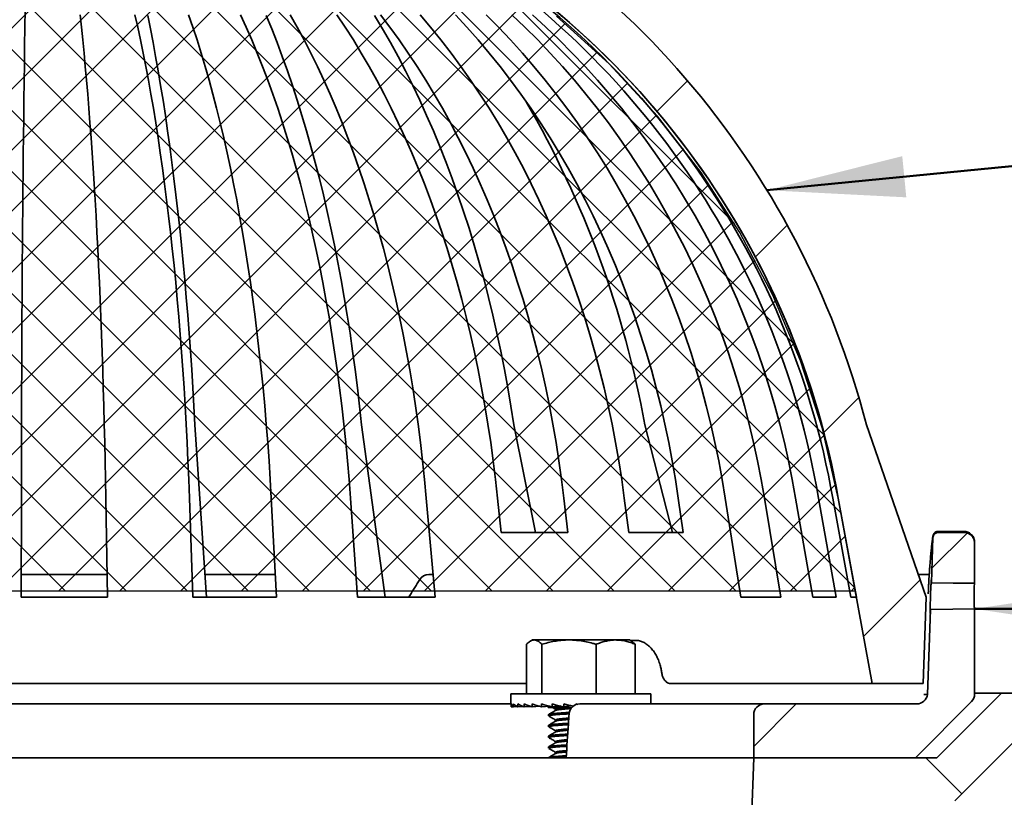
# Model space of a CAD drawing. Units: inches. Extents: x 0.2 to 8.4, y 0.1 to 10.9.
# Drawn here: x 4.4 to 5.1, y 6.3 to 6.8 of the extents above; entities that cross this region are included whole.
import ezdxf

# ---------------------------------------------------------------- set-up
doc = ezdxf.new("R2010")
doc.units = ezdxf.units.IN
doc.header["$MEASUREMENT"] = 0
doc.layers.add('WALL', color=7, linetype='Continuous', lineweight=50)
doc.styles.add('SLDTEXTSTYLE0', font='TXT', dxfattribs={"width": 0.605})
doc.dimstyles.new('SLDDIMSTYLE1', dxfattribs={"dimtxt": 0.101115, "dimasz": 0.1, "dimexe": 0, "dimexo": 0.0625, "dimgap": 0.025279, "dimtad": 0, "dimtih": 1, "dimtoh": 1, "dimlfac": 8, "dimrnd": 1e-09, "dimzin": 12, "dimdsep": 46, "dimlunit": 5, "dimtxsty": 'SLDTEXTSTYLE0', "dimsah": 1, "dimcen": 0.09, "dimadec": 0, "dimazin": 3, "dimtfac": 1, "dimtdec": 3, "dimtofl": 0, "dimtmove": 0, "dimatfit": 3, "dimfxl": 0, "dimfrac": 2, "dimtolj": 1, "dimtzin": 12, "dimarcsym": 0})

# ---------------------------------------------------------------- blocks, each defined once
blk = doc.blocks.new('SW_BROKEN_VIEW_0')
at = {"color": 0, "linetype": 'Continuous'}
for p, q in [((0.71206, 2.99295), (1.26495, 2.44006)), ((0.75474, 2.99446), (1.30914, 2.44006)), ((0.80075, 2.99265), (1.35102, 2.44237)), ((0.67208, 2.98873), (1.22075, 2.44006)), ((0.85104, 2.98655), (1.34109, 2.4965)), ((0.87439, 2.98222), (0.33223, 2.44006)), ((0.6344, 2.98222), (1.17656, 2.44006)), ((0.91008, 2.97371), (0.37642, 2.44006)), ((0.59871, 2.97371), (1.13237, 2.44006)), ((0.90733, 2.97445), (1.32887, 2.55291)), ((0.94398, 2.96342), (0.42062, 2.44006)), ((0.56481, 2.96342), (1.08817, 2.44006)), ((0.97626, 2.95151), (0.46481, 2.44006)), ((0.53253, 2.95151), (1.04398, 2.44006)), ((0.97328, 2.9527), (1.30712, 2.61886)), ((0.50174, 2.9381), (0.99978, 2.44006)), ((1.00705, 2.9381), (0.50901, 2.44006)), ((0.47235, 2.9233), (0.95559, 2.44006)), ((1.03644, 2.9233), (0.5532, 2.44006)), ((0.44429, 2.90717), (0.9114, 2.44006)), ((1.0645, 2.90717), (0.59739, 2.44006)), ((1.06069, 2.90948), (1.2639, 2.70627)), ((0.41748, 2.88978), (0.8672, 2.44006)), ((1.0913, 2.88978), (0.64159, 2.44006)), ((0.39191, 2.87116), (0.82301, 2.44006)), ((1.11688, 2.87116), (0.68578, 2.44006)), ((1.17313, 2.82196), (1.13495, 2.85669)), ((0.36752, 2.85135), (0.77881, 2.44006)), ((1.14127, 2.85135), (0.72998, 2.44006)), ((1.16448, 2.83037), (0.77417, 2.44006)), ((1.20815, 2.78406), (1.17313, 2.82196)), ((1.18653, 2.80823), (0.81836, 2.44006)), ((1.20742, 2.78492), (0.86256, 2.44006)), ((1.23975, 2.74326), (1.20815, 2.78406)), ((1.22713, 2.76044), (0.90675, 2.44006)), ((1.26769, 2.69987), (1.23975, 2.74326)), ((1.24565, 2.73476), (0.95095, 2.44006)), ((1.26294, 2.70786), (0.99514, 2.44006)), ((1.29177, 2.65423), (1.26769, 2.69987)), ((1.27896, 2.67969), (1.03934, 2.44006)), ((1.29366, 2.65019), (1.08353, 2.44006)), ((1.31179, 2.60666), (1.29177, 2.65423)), ((1.30695, 2.61928), (1.12772, 2.44006)), ((1.32762, 2.55754), (1.31179, 2.60666)), ((1.31874, 2.58688), (1.17192, 2.44006)), ((1.33912, 2.50723), (1.32762, 2.55754)), ((1.32889, 2.55284), (1.21611, 2.44006)), ((1.33725, 2.517), (1.26031, 2.44006)), ((1.35145, 2.44006), (1.33912, 2.50723)), ((1.34417, 2.47973), (1.3045, 2.44006)), ((1.35102, 2.44238), (1.34869, 2.44006)), ((0.15734, 2.44006), (1.35145, 2.44006))]:
    blk.add_line(p, q, dxfattribs=at)
blk = doc.blocks.new('_D_2')
at = {"layer": 'WALL'}
for p, q in [((3.60954, 6.40934), (3.60954, 7.33933)), ((5.10954, 6.40934), (5.10954, 7.33933)), ((3.60954, 7.21433), (4.20862, 7.21433)), ((5.10954, 7.21433), (4.51046, 7.21433))]:
    blk.add_line(p, q, dxfattribs=at)
for points in [[(3.60954, 7.21433), (3.70954, 7.19933), (3.70954, 7.22933)], [(5.10954, 7.21433), (5.00954, 7.22933), (5.00954, 7.19933)]]:
    blk.add_solid(points, dxfattribs=at)
at = {"layer": 'WALL', "char_height": 0.104167, "attachment_point": 1, "style": 'SLDTEXTSTYLE0'}
for s, insert in [('%%c', (4.20862, 7.2644)), ('12', (4.35614, 7.2644))]:
    blk.add_mtext(s, dxfattribs=dict(at, insert=insert))
blk = doc.blocks.new('SW_HATCH_0')
at = {"color": 0, "linetype": 'Continuous', "lineweight": 18}
for p, q in [((0.20174, 1.2624), (0.22391, 1.28457)), ((0.27305, 1.15694), (0.29612, 1.18)), ((0.32266, 1.02977), (0.34804, 1.05515)), ((0.40099, 0.93132), (0.42645, 0.95678)), ((0.3515, 0.88183), (0.39247, 0.9228)), ((0.27181, 0.80214), (0.30265, 0.83298)), ((0.42271, 0.76781), (0.39661, 0.79392))]:
    blk.add_line(p, q, dxfattribs=at)

msp = doc.modelspace()

# ---------------------------------------------------------------- linework, layer by layer
at = {"color": 7, "linetype": 'Continuous', "lineweight": 35}
for p, q in [((4.48647865, 6.41628631), (4.47800544, 6.54128638)), ((4.61591404, 6.41628631), (4.5988009, 6.54128638)), ((4.72476777, 6.46316132), (4.70913956, 6.54128638)), ((4.82407679, 6.46316132), (4.80419907, 6.54128638)), ((4.96469473, 6.54128638), (5.00797861, 6.41628631)), ((4.35228595, 6.48813998), (4.35212241, 6.41628631)), ((4.41344187, 6.48813998), (4.41465687, 6.41628631)), ((4.47400725, 6.48813998), (4.47658747, 6.41628631)), ((4.53331851, 6.48813998), (4.53723569, 6.41628631)), ((4.59072583, 6.48813998), (4.59593704, 6.41628631)), ((4.64560024, 6.48813998), (4.6520484, 6.41628631)), ((4.69998755, 6.46316132), (4.69734054, 6.48813998)), ((4.74840327, 6.46316132), (4.74537981, 6.48813998)), ((4.79255856, 6.46316132), (4.78919179, 6.48813998)), ((4.8319696, 6.46316132), (4.82829638, 6.48813998)), ((4.86226523, 6.48813998), (4.8735973, 6.41628631)), ((4.89072612, 6.48813998), (4.90269974, 6.41628631)), ((4.9133672, 6.48813998), (4.92585121, 6.41628631)), ((4.92994048, 6.48813998), (4.94279805, 6.41628631)), ((4.94026434, 6.48813998), (4.95335463, 6.41628631)), ((4.94422569, 6.48813998), (4.95740526, 6.41628631)), ((4.96891608, 6.35378636), (4.94427068, 6.48813998)), ((4.69998755, 6.46316132), (4.74840327, 6.46316132)), ((4.79255856, 6.46316132), (4.8319696, 6.46316132)), ((5.01293163, 6.45962567), (5.01178376, 6.42675599)), ((5.03526592, 6.46402254), (5.01665311, 6.46402254)), ((5.03533822, 6.46326648), (5.01669131, 6.46330798)), ((5.04313251, 6.45536256), (5.04313486, 6.45529949)), ((5.04313486, 6.45529949), (5.04313486, 6.42641441)), ((4.35215993, 6.43277263), (4.4143781, 6.43277263)), ((4.48536112, 6.43277263), (4.53633693, 6.43277263)), ((4.64758709, 6.43277263), (4.65056892, 6.43277263)), ((5.00226989, 6.43277263), (5.01036873, 6.43277263)), ((4.41465687, 6.41628631), (4.35212241, 6.41628631)), ((4.53723569, 6.41628631), (4.47658747, 6.41628631)), ((4.6520484, 6.41628631), (4.59593704, 6.41628631)), ((4.8735973, 6.41628631), (4.90269974, 6.41628631)), ((4.92585121, 6.41628631), (4.94279805, 6.41628631)), ((4.95335463, 6.41628631), (4.95740526, 6.41628631)), ((5.00797861, 6.41628631), (5.00579601, 6.35378636)), ((5.01111247, 6.40753203), (5.00895349, 6.34570761)), ((5.04313486, 6.40788065), (5.04313486, 6.34616491)), ((4.71842004, 6.34626391), (4.71842004, 6.38218642)), ((4.72262196, 6.38532651), (4.72123777, 6.38452733)), ((4.72262196, 6.38532651), (4.72395371, 6.38532651)), ((4.72395371, 6.38532651), (4.74916648, 6.38532651)), ((4.72948738, 6.34626391), (4.72948738, 6.38218642)), ((4.74916648, 6.38532651), (4.78299098, 6.38532651)), ((4.76884558, 6.34626391), (4.76884558, 6.38218642)), ((4.78299098, 6.38532651), (4.79293446, 6.38532651)), ((4.79431865, 6.38452733), (4.79293446, 6.38532651)), ((4.79343697, 6.38503641), (4.79751125, 6.38503641)), ((4.79449568, 6.38503641), (4.79361191, 6.38493536)), ((4.79713638, 6.34626391), (4.79713638, 6.38218642)), ((4.71842004, 6.35378636), (3.99035378, 6.35378636)), ((4.96891608, 6.35378636), (4.82248445, 6.35378636)), ((5.00579601, 6.35378636), (4.96891608, 6.35378636)), ((4.70699697, 6.34626391), (4.70699697, 6.33877021)), ((4.80855945, 6.34626391), (4.70699697, 6.34626391)), ((4.80855945, 6.33902262), (4.80855945, 6.34626391)), ((5.00640922, 6.34570761), (5.00895349, 6.34570761)), ((5.01579108, 6.29996002), (5.06266609, 6.34683502)), ((5.06266609, 6.34683502), (5.04313486, 6.34683502)), ((5.06266609, 6.34683502), (5.10954109, 6.34683502)), ((4.00700737, 6.33902262), (4.70210477, 6.33902262)), ((4.70210477, 6.33902262), (4.70699697, 6.33902262)), ((4.7072588, 6.3369039), (4.70718481, 6.33708386)), ((4.7072588, 6.3369039), (4.7072588, 6.33893975)), ((4.70884476, 6.33696784), (4.7072588, 6.3369039)), ((4.70892059, 6.3369039), (4.70892059, 6.33893975)), ((4.71183687, 6.33702548), (4.70892059, 6.3369039)), ((4.71206692, 6.3369039), (4.71206692, 6.33893975)), ((4.71614083, 6.33708532), (4.71206692, 6.3369039)), ((4.71660217, 6.3369039), (4.71660217, 6.33893975)), ((4.72161616, 6.33715191), (4.71660217, 6.3369039)), ((4.7223885, 6.3369039), (4.7223885, 6.33893975)), ((4.72807437, 6.33723111), (4.7223885, 6.3369039)), ((4.72925015, 6.3369039), (4.72925015, 6.33893975)), ((4.73527379, 6.33733377), (4.72925015, 6.3369039)), ((4.73404243, 6.33649837), (4.73404243, 6.33724592)), ((4.73410186, 6.33649837), (4.73410186, 6.33725017)), ((4.73446156, 6.33727584), (4.73446156, 6.33649837)), ((4.73488069, 6.33649837), (4.73488069, 6.33730576)), ((4.73522854, 6.33733055), (4.73522854, 6.33649837)), ((4.73635522, 6.33649837), (4.73635522, 6.33705995)), ((4.73668067, 6.3369784), (4.73668067, 6.33649837)), ((4.73697859, 6.3369039), (4.73697859, 6.33893975)), ((4.74289571, 6.33748308), (4.73697859, 6.3369039)), ((4.73848069, 6.33649837), (4.73848069, 6.337051)), ((4.73877388, 6.3370796), (4.73877388, 6.33649837)), ((4.74119253, 6.33649837), (4.74119253, 6.33731647)), ((4.7414445, 6.33734111), (4.7414445, 6.33649837)), ((4.7444083, 6.33649837), (4.7444083, 6.33712316)), ((4.7446114, 6.3370752), (4.7446114, 6.33649837)), ((4.74533904, 6.3369039), (4.74533904, 6.33893975)), ((4.7504447, 6.3377396), (4.74533904, 6.3369039)), ((4.74803031, 6.33649837), (4.74803031, 6.33734448)), ((4.7481784, 6.33736868), (4.7481784, 6.33649837)), ((4.7519485, 6.3371984), (4.7519485, 6.33739185)), ((4.75203705, 6.33737147), (4.75203705, 6.33727144)), ((4.75523387, 6.33867224), (4.75407745, 6.33893975)), ((4.75407745, 6.33846896), (4.75407745, 6.33893975)), ((4.75696598, 6.33902262), (4.89079109, 6.33902262)), ((4.89079109, 6.33902262), (5.00122278, 6.33902262)), ((5.04084659, 6.34064063), (5.00016606, 6.29996002)), ((4.73410186, 6.33649837), (4.73404243, 6.33649837)), ((4.73446156, 6.33649837), (4.73410186, 6.33649837)), ((4.73434071, 6.33127504), (4.73434071, 6.33029855)), ((4.73488069, 6.33649837), (4.73446156, 6.33649837)), ((4.73522854, 6.33649837), (4.73488069, 6.33649837)), ((4.73635522, 6.33649837), (4.73522854, 6.33649837)), ((4.73668067, 6.33649837), (4.73635522, 6.33649837)), ((4.73848069, 6.33649837), (4.73668067, 6.33649837)), ((4.73707953, 6.33646317), (4.73941509, 6.33510652)), ((4.73877388, 6.33649837), (4.73848069, 6.33649837)), ((4.74119253, 6.33649837), (4.73877388, 6.33649837)), ((4.73941509, 6.33518235), (4.73941509, 6.33427816)), ((4.7414445, 6.33649837), (4.74119253, 6.33649837)), ((4.7444083, 6.33649837), (4.7414445, 6.33649837)), ((4.7446114, 6.33649837), (4.7444083, 6.33649837)), ((4.74803031, 6.33649837), (4.7446114, 6.33649837)), ((4.7481784, 6.33649837), (4.74803031, 6.33649837)), ((4.75121539, 6.33649837), (4.7481784, 6.33649837)), ((4.88297858, 6.29996002), (4.88297858, 6.33121007)), ((4.73434071, 6.32346264), (4.73434071, 6.322486)), ((4.73941509, 6.3273698), (4.73941509, 6.32646561)), ((4.73434071, 6.31565009), (4.73434071, 6.31467345)), ((4.73941509, 6.31955725), (4.73941509, 6.31865306)), ((5.07561022, 6.31558512), (5.02873529, 6.26871011)), ((4.73941509, 6.31174484), (4.73941509, 6.31084065)), ((4.73434071, 6.30783754), (4.73434071, 6.30686105)), ((4.73941509, 6.30393229), (4.73941509, 6.3030281)), ((4.88297858, 6.29996002), (3.83610359, 6.29996002)), ((4.00988878, 6.29996002), (4.69942025, 6.29996002)), ((4.73434071, 6.30002514), (4.73434071, 6.29996002)), ((4.74906657, 6.29996002), (4.74706276, 6.29996002)), ((4.74906657, 6.29996002), (4.88297858, 6.29996002)), ((4.87516607, 6.06558514), (4.88297858, 6.29996002)), ((5.00016606, 6.29996002), (4.88297858, 6.29996002)), ((4.88297858, 6.29996002), (5.01579108, 6.29996002))]:
    msp.add_line(p, q, dxfattribs=at)
at = {"color": 7, "linetype": 'Continuous', "lineweight": 35, "flags": 128}
for points in [[(4.39487616, 6.8384698), (4.39583417, 6.82947571), (4.39677272, 6.8202433), (4.39769133, 6.81077798), (4.3985895, 6.80108431), (4.39946674, 6.79116785), (4.40032259, 6.78103374), (4.40115659, 6.77068741), (4.40196829, 6.76013457), (4.40275726, 6.74938065), (4.40352307, 6.73843138), (4.40426531, 6.72729291), (4.40498358, 6.71597096), (4.40567751, 6.70447184), (4.40634672, 6.69280141), (4.40699085, 6.68096614), (4.40760954, 6.66897217), (4.40820249, 6.65682611), (4.40876936, 6.64453456), (4.40930985, 6.63210382), (4.40982367, 6.61954079), (4.41031056, 6.60685193), (4.41077023, 6.59404441), (4.41120246, 6.58112484), (4.41160701, 6.56810011), (4.41198365, 6.55497741), (4.4123322, 6.54176363), (4.41265246, 6.52846581), (4.41294426, 6.51509113), (4.41320744, 6.5016468), (4.41344187, 6.48813998)], [(4.43458026, 6.8384698), (4.43661473, 6.82947571), (4.43860789, 6.8202433), (4.44055869, 6.81077798), (4.44246608, 6.80108431), (4.44432903, 6.79116785), (4.44614656, 6.78103374), (4.44791767, 6.77068741), (4.44964144, 6.76013457), (4.45131692, 6.74938065), (4.45294322, 6.73843138), (4.45451948, 6.72729291), (4.45604485, 6.71597096), (4.4575185, 6.70447184), (4.45893966, 6.69280141), (4.46030756, 6.68096614), (4.46162145, 6.66897217), (4.46288065, 6.65682611), (4.46408449, 6.64453456), (4.4652323, 6.63210382), (4.46632349, 6.61954079), (4.46735745, 6.60685193), (4.46833364, 6.59404441), (4.46925153, 6.58112484), (4.47011064, 6.56810011), (4.47091051, 6.55497741), (4.4716507, 6.54176363), (4.47233081, 6.52846581), (4.4729505, 6.51509113), (4.47350941, 6.5016468), (4.47400725, 6.48813998)], [(4.47800544, 6.54128638), (4.47729306, 6.55475726), (4.47652199, 6.56814367), (4.47569261, 6.5814387), (4.47480532, 6.59463591), (4.47386059, 6.60772869), (4.47285887, 6.62071045), (4.47180067, 6.63357458), (4.47068651, 6.64631492), (4.46951695, 6.65892518), (4.46829257, 6.67139874), (4.46701399, 6.6837296), (4.46568184, 6.69591159), (4.46429677, 6.70793856), (4.46285949, 6.71980464), (4.46137071, 6.73150381), (4.45983118, 6.74303035), (4.45824165, 6.75437841), (4.45660293, 6.76554225), (4.45491582, 6.77651661), (4.45318118, 6.78729575), (4.45139985, 6.7978744), (4.44957274, 6.80824728), (4.44770076, 6.81840911), (4.44578483, 6.82835505), (4.44382591, 6.83807996)], [(4.47346221, 6.8384698), (4.47655085, 6.82947571), (4.47957678, 6.8202433), (4.4825384, 6.81077798), (4.48543412, 6.80108431), (4.48826237, 6.79116785), (4.49102165, 6.78103374), (4.49371048, 6.77068741), (4.49632742, 6.76013457), (4.49887106, 6.74938065), (4.50134004, 6.73843138), (4.50373305, 6.72729291), (4.50604879, 6.71597096), (4.50828603, 6.70447184), (4.51044356, 6.69280141), (4.51252024, 6.68096614), (4.51451496, 6.66897217), (4.51642662, 6.65682611), (4.51825422, 6.64453456), (4.51999678, 6.63210382), (4.52165336, 6.61954079), (4.52322308, 6.60685193), (4.52470509, 6.59404441), (4.52609859, 6.58112484), (4.52740287, 6.56810011), (4.52861718, 6.55497741), (4.52974091, 6.54176363), (4.53077343, 6.52846581), (4.53171419, 6.51509113), (4.5325627, 6.5016468), (4.53331851, 6.48813998)], [(4.51109602, 6.8384698), (4.515205, 6.82947571), (4.51923055, 6.8202433), (4.52317054, 6.81077798), (4.52702284, 6.80108431), (4.5307854, 6.79116785), (4.5344562, 6.78103374), (4.53803329, 6.77068741), (4.54151473, 6.76013457), (4.54489868, 6.74938065), (4.54818329, 6.73843138), (4.55136682, 6.72729291), (4.55444758, 6.71597096), (4.55742388, 6.70447184), (4.56029415, 6.69280141), (4.56305686, 6.68096614), (4.56571051, 6.66897217), (4.5682537, 6.65682611), (4.57068506, 6.64453456), (4.57300326, 6.63210382), (4.5752071, 6.61954079), (4.57729537, 6.60685193), (4.57926696, 6.59404441), (4.58112082, 6.58112484), (4.58285594, 6.56810011), (4.58447142, 6.55497741), (4.58596635, 6.54176363), (4.58733998, 6.52846581), (4.58859153, 6.51509113), (4.58972035, 6.5016468), (4.59072583, 6.48813998)], [(4.5988009, 6.54128638), (4.59736211, 6.55475726), (4.59580479, 6.56814367), (4.59412971, 6.5814387), (4.59233768, 6.59463591), (4.59042963, 6.60772869), (4.58840647, 6.62071045), (4.58626925, 6.63357458), (4.58401901, 6.64631492), (4.58165688, 6.65892518), (4.57918403, 6.67139874), (4.5766017, 6.6837296), (4.57391117, 6.69591159), (4.57111379, 6.70793856), (4.56821095, 6.71980464), (4.56520409, 6.73150381), (4.56209474, 6.74303035), (4.55888441, 6.75437841), (4.55557471, 6.76554225), (4.5521673, 6.77651661), (4.54866388, 6.78729575), (4.54506619, 6.7978744), (4.541376, 6.80824728), (4.5375952, 6.81840911), (4.53372565, 6.82835505), (4.52976925, 6.83807996)], [(4.54706937, 6.8384698), (4.55215364, 6.82947571), (4.55713472, 6.8202433), (4.5620099, 6.81077798), (4.5667766, 6.80108431), (4.57143226, 6.79116785), (4.57597436, 6.78103374), (4.58040051, 6.77068741), (4.58470832, 6.76013457), (4.58889547, 6.74938065), (4.59295973, 6.73843138), (4.59689891, 6.72729291), (4.60071091, 6.71597096), (4.60439367, 6.70447184), (4.60794526, 6.69280141), (4.61136372, 6.68096614), (4.61464726, 6.66897217), (4.6177941, 6.65682611), (4.62080255, 6.64453456), (4.62367102, 6.63210382), (4.62639796, 6.61954079), (4.62898191, 6.60685193), (4.63142148, 6.59404441), (4.63371537, 6.58112484), (4.63586235, 6.56810011), (4.63786126, 6.55497741), (4.63971106, 6.54176363), (4.64141072, 6.52846581), (4.64295934, 6.51509113), (4.6443561, 6.5016468), (4.64560024, 6.48813998)], [(4.69734054, 6.48813998), (4.69587136, 6.5016468), (4.69422197, 6.51509113), (4.69239324, 6.52846581), (4.69038613, 6.54176363), (4.68820178, 6.55497741), (4.68584131, 6.56810011), (4.68330603, 6.58112484), (4.68059723, 6.59404441), (4.6777164, 6.60685193), (4.67466508, 6.61954079), (4.6714449, 6.63210382), (4.6680576, 6.64453456), (4.66450501, 6.65682611), (4.66078899, 6.66897217), (4.65691156, 6.68096614), (4.65287479, 6.69280141), (4.64868083, 6.70447184), (4.64433194, 6.71597096), (4.63983046, 6.72729291), (4.63517878, 6.73843138), (4.63037942, 6.74938065), (4.62543492, 6.76013457), (4.62034796, 6.77068741), (4.61512124, 6.78103374), (4.60975758, 6.79116785), (4.60425984, 6.80108431), (4.59863097, 6.81077798), (4.592874, 6.8202433), (4.586992, 6.82947571), (4.58098811, 6.8384698)], [(4.70913956, 6.54128638), (4.70703726, 6.55475726), (4.70476176, 6.56814367), (4.70231417, 6.5814387), (4.69969573, 6.59463591), (4.69690774, 6.60772869), (4.69395156, 6.62071045), (4.69082873, 6.63357458), (4.68754076, 6.64631492), (4.68408929, 6.65892518), (4.68047605, 6.67139874), (4.67670284, 6.6837296), (4.67277152, 6.69591159), (4.66868408, 6.70793856), (4.66444255, 6.71980464), (4.66004903, 6.73150381), (4.65550574, 6.74303035), (4.6508149, 6.75437841), (4.64597887, 6.76554225), (4.64100009, 6.77651661), (4.63588101, 6.78729575), (4.63062417, 6.7978744), (4.62523222, 6.80824728), (4.61970782, 6.81840911), (4.61405376, 6.82835505), (4.60827281, 6.83807996)], [(4.61248063, 6.8384698), (4.61933834, 6.82947571), (4.62605684, 6.8202433), (4.63263253, 6.81077798), (4.6390619, 6.80108431), (4.64534149, 6.79116785), (4.65146792, 6.78103374), (4.65743794, 6.77068741), (4.66324834, 6.76013457), (4.66889601, 6.74938065), (4.67437791, 6.73843138), (4.6796911, 6.72729291), (4.68483274, 6.71597096), (4.68980009, 6.70447184), (4.69459047, 6.69280141), (4.69920132, 6.68096614), (4.7036302, 6.66897217), (4.70787468, 6.65682611), (4.7119325, 6.64453456), (4.71580152, 6.63210382), (4.71947962, 6.61954079), (4.72296489, 6.60685193), (4.7262554, 6.59404441), (4.7293494, 6.58112484), (4.73224527, 6.56810011), (4.73494141, 6.55497741), (4.73743644, 6.54176363), (4.73972896, 6.52846581), (4.74181776, 6.51509113), (4.74370171, 6.5016468), (4.74537981, 6.48813998)], [(4.78919179, 6.48813998), (4.7873231, 6.5016468), (4.78522524, 6.51509113), (4.78289924, 6.52846581), (4.78034643, 6.54176363), (4.77756812, 6.55497741), (4.77456581, 6.56810011), (4.77134113, 6.58112484), (4.76789578, 6.59404441), (4.76423161, 6.60685193), (4.76035064, 6.61954079), (4.75625487, 6.63210382), (4.75194652, 6.64453456), (4.74742792, 6.65682611), (4.74270149, 6.66897217), (4.73776973, 6.68096614), (4.73263532, 6.69280141), (4.72730097, 6.70447184), (4.72176958, 6.71597096), (4.7160441, 6.72729291), (4.7101276, 6.73843138), (4.70402322, 6.74938065), (4.69773427, 6.76013457), (4.6912641, 6.77068741), (4.68461618, 6.78103374), (4.6777941, 6.79116785), (4.67080144, 6.80108431), (4.66364205, 6.81077798), (4.65631969, 6.8202433), (4.64883831, 6.82947571), (4.6412019, 6.8384698)], [(4.66683724, 6.8384698), (4.67516865, 6.82947571), (4.68333096, 6.8202433), (4.69131976, 6.81077798), (4.69913077, 6.80108431), (4.70675985, 6.79116785), (4.71420287, 6.78103374), (4.72145582, 6.77068741), (4.72851488, 6.76013457), (4.73537623, 6.74938065), (4.74203618, 6.73843138), (4.7484912, 6.72729291), (4.75473777, 6.71597096), (4.76077259, 6.70447184), (4.76659244, 6.69280141), (4.77219417, 6.68096614), (4.77757479, 6.66897217), (4.78273142, 6.65682611), (4.78766127, 6.64453456), (4.79236174, 6.63210382), (4.79683025, 6.61954079), (4.80106451, 6.60685193), (4.80506215, 6.59404441), (4.80882107, 6.58112484), (4.81233923, 6.56810011), (4.81561481, 6.55497741), (4.81864597, 6.54176363), (4.82143114, 6.52846581), (4.82396881, 6.51509113), (4.82625766, 6.5016468), (4.82829638, 6.48813998)], [(4.68910575, 6.8384698), (4.69804094, 6.82947571), (4.70679472, 6.8202433), (4.71536244, 6.81077798), (4.72373951, 6.80108431), (4.73192143, 6.79116785), (4.73990378, 6.78103374), (4.74768238, 6.77068741), (4.75525297, 6.76013457), (4.76261152, 6.74938065), (4.76975406, 6.73843138), (4.77667683, 6.72729291), (4.78337612, 6.71597096), (4.78984827, 6.70447184), (4.79608985, 6.69280141), (4.8020975, 6.68096614), (4.80786804, 6.66897217), (4.81339833, 6.65682611), (4.81868542, 6.64453456), (4.82372652, 6.63210382), (4.82851887, 6.61954079), (4.83305995, 6.60685193), (4.83734726, 6.59404441), (4.8413786, 6.58112484), (4.8451517, 6.56810011), (4.84866462, 6.55497741), (4.85191549, 6.54176363), (4.85490247, 6.52846581), (4.85762406, 6.51509113), (4.86007875, 6.5016468), (4.86226523, 6.48813998)], [(4.70776351, 6.8384698), (4.71720452, 6.82947571), (4.72645391, 6.8202433), (4.73550666, 6.81077798), (4.744358, 6.80108431), (4.75300309, 6.79116785), (4.76143739, 6.78103374), (4.76965631, 6.77068741), (4.77765553, 6.76013457), (4.78543064, 6.74938065), (4.79297758, 6.73843138), (4.80029228, 6.72729291), (4.80737081, 6.71597096), (4.81420939, 6.70447184), (4.82080433, 6.69280141), (4.8271521, 6.68096614), (4.83324929, 6.66897217), (4.83909268, 6.65682611), (4.84467911, 6.64453456), (4.85000558, 6.63210382), (4.85506926, 6.61954079), (4.85986741, 6.60685193), (4.86439748, 6.59404441), (4.868657, 6.58112484), (4.87264376, 6.56810011), (4.87635556, 6.55497741), (4.87979041, 6.54176363), (4.88294653, 6.52846581), (4.88582219, 6.51509113), (4.88841585, 6.5016468), (4.89072612, 6.48813998)], [(4.72260608, 6.8384698), (4.7324495, 6.82947571), (4.74209312, 6.8202433), (4.75153175, 6.81077798), (4.76076035, 6.80108431), (4.76977394, 6.79116785), (4.77856771, 6.78103374), (4.78713698, 6.77068741), (4.79547712, 6.76013457), (4.8035837, 6.74938065), (4.81145231, 6.73843138), (4.81907878, 6.72729291), (4.826459, 6.71597096), (4.83358904, 6.70447184), (4.8404651, 6.69280141), (4.84708343, 6.68096614), (4.85344055, 6.66897217), (4.85953297, 6.65682611), (4.86535752, 6.64453456), (4.87091102, 6.63210382), (4.87619052, 6.61954079), (4.88119319, 6.60685193), (4.88591635, 6.59404441), (4.89035744, 6.58112484), (4.89451411, 6.56810011), (4.89838412, 6.55497741), (4.90196542, 6.54176363), (4.90525604, 6.52846581), (4.90825427, 6.51509113), (4.91095848, 6.5016468), (4.9133672, 6.48813998)], [(5.04313486, 6.42641441), (5.02760113, 6.42658733), (5.01178376, 6.42675599)], [(5.01111247, 6.40753203), (5.02727143, 6.40770436), (5.04313486, 6.40788065)]]:
    msp.add_lwpolyline(points, dxfattribs=at)
at = {"color": 7, "linetype": 'Continuous', "lineweight": 35}
for centre, radius, start, end in [((4.35954067, 6.38503619), 0.62500045, 14.47751936, 66.97064747), ((4.35954183, 6.38503677), 0.59374919, 9.99997534, 65.52420779), ((27.9851996, 6.48608573), 23.63291375, 178.977178267, 179.995019667), ((4.34499067, 6.3899296), 0.59313705, 9.53080658, 60.85088429), ((4.35551014, 6.3864168), 0.59353608, 9.86835517, 61.48429286), ((4.35949641, 6.38505214), 0.59374694, 9.99850658, 61.72360577), ((4.08556351, 6.41012617), 0.73050672, 10.34336861, 30.00571054), ((4.64758725, 6.42495991), 0.00781272, 90.00115903, 148.22065662), ((5.00122298, 6.34683489), 0.00781227, 269.998523, 351.70348933), ((5.03532233, 6.34616495), 0.00781253, 314.99969242, 359.99970523), ((4.71247951, 6.34150505), 0.00581692, 206.16811843, 232.27862948), ((4.7198212, 6.352337), 0.01727164, 230.86662348, 243.32300141), ((4.73195388, 6.37717218), 0.04309535, 242.51836528, 249.13135114), ((4.74933643, 6.42273655), 0.08996352, 248.66246565, 252.56985511), ((4.77313832, 6.4974057), 0.16639411, 252.2419744, 254.70669257), ((4.80636626, 6.61599775), 0.28759003, 254.44602827, 256.03832127), ((4.85769041, 6.81647077), 0.49255174, 255.81376946, 256.81472561), ((4.96025233, 7.24169795), 0.92798711, 256.60925224, 257.05125833), ((4.75696609, 6.33120999), 0.00781263, 90.000809, 176.19330068), ((4.89079115, 6.33121005), 0.00781257, 90.0004122, 179.9998567)]:
    msp.add_arc(centre, radius, start, end, dxfattribs=at)
for points, knots in [([(5.01665047, 6.46401506), (5.01634871, 6.46399683), (5.01576151, 6.46396137), (5.01496826, 6.46365213), (5.0143212, 6.46323936), (5.013835, 6.46277375), (5.01349601, 6.46232162), (5.01327371, 6.4619244), (5.01313097, 6.46159446), (5.01303358, 6.46131113), (5.01295628, 6.46103289), (5.01287131, 6.46065426), (5.01276669, 6.46006976), (5.01263386, 6.45920182), (5.01254301, 6.45852363), (5.01249127, 6.45813731)], [0, 0, 0, 0, 0.111965364, 0.217880339, 0.312612606, 0.396431892, 0.467043297, 0.522300992, 0.565557173, 0.600743332, 0.633790565, 0.673045378, 0.745199115, 0.854859706, 1, 1, 1, 1]), ([(5.01669131, 6.46330798), (5.01627424, 6.46326767), (5.01544021, 6.46318705), (5.01432581, 6.46254796), (5.0134744, 6.46160284), (5.01302093, 6.46056722), (5.0129562, 6.45988473), (5.01293163, 6.45962567)], [0, 0, 0, 0, 0.214898333, 0.429732705, 0.646061268, 0.865652454, 1, 1, 1, 1]), ([(5.04312826, 6.4553627), (5.04312894, 6.45549852), (5.0431306, 6.45582763), (5.04311663, 6.45630987), (5.04308442, 6.45679144), (5.04303061, 6.45725956), (5.04293849, 6.45779626), (5.04276685, 6.45848084), (5.04246799, 6.45931401), (5.04199056, 6.46025465), (5.0413095, 6.46122059), (5.04042746, 6.46212883), (5.03935848, 6.46291288), (5.03813549, 6.46352679), (5.03675837, 6.46390768), (5.03577493, 6.46406905), (5.03526047, 6.46402205), (5.03525778, 6.4640218)], [0, 0, 0, 0, 0.0310372772, 0.0752101135, 0.1102202514, 0.141306098, 0.182856804, 0.2345775467, 0.3024053551, 0.3847143323, 0.4748740329, 0.5714992038, 0.6727092696, 0.7766068642, 0.881942027, 0.9993829771, 1, 1, 1, 1]), ([(5.04313486, 6.45529949), (5.04304644, 6.45620996), (5.04286955, 6.45803132), (5.0414805, 6.46045029), (5.03944447, 6.46224619), (5.03726306, 6.46314471), (5.03586123, 6.46323339), (5.03533822, 6.46326648)], [0, 0, 0, 0, 0.220610813, 0.441321119, 0.659082252, 0.87280607, 1, 1, 1, 1]), ([(5.01247066, 6.45779661), (5.01246909, 6.45778551), (5.01240083, 6.45730194), (5.01227802, 6.45624821), (5.01199412, 6.453844), (5.0117059, 6.45108759), (5.01140578, 6.4480013), (5.01107296, 6.44434611), (5.01075245, 6.44043543), (5.01045028, 6.43629815), (5.01015021, 6.43180739), (5.00988616, 6.42718007), (5.00965911, 6.42245), (5.00956237, 6.42000977), (5.00951375, 6.41878343)], [0, 0, 0, 0, 0.000859109, 0.03743578, 0.081310879, 0.186441109, 0.249870019, 0.319009636, 0.467788742, 0.550643017, 0.636999174, 0.81279661, 0.905920597, 1, 1, 1, 1]), ([(5.01111247, 6.40753203), (5.01109753, 6.40704346), (5.01107439, 6.40628695), (5.01101402, 6.40529031), (5.01101572, 6.40490243), (5.01094725, 6.40449041), (5.01092375, 6.40502634), (5.01091603, 6.4054218), (5.01090735, 6.40640278), (5.01091081, 6.40756981), (5.01092356, 6.40904753), (5.01094929, 6.41075127), (5.01099127, 6.4128086), (5.01104947, 6.41499362), (5.0111229, 6.41724985), (5.01120143, 6.41932897), (5.01128933, 6.42136445), (5.01138136, 6.42326421), (5.01147553, 6.42500015), (5.01156534, 6.42651996), (5.01164925, 6.42772409), (5.01171825, 6.42877582), (5.01177616, 6.42917071), (5.01181019, 6.42979928), (5.01188632, 6.42946529), (5.01183135, 6.42908458), (5.01184535, 6.42827755), (5.01180755, 6.42748488), (5.01178959, 6.42693476), (5.01178376, 6.42675599)], [0, 0, 0, 0, 0.048108824, 0.074492663, 0.090583453, 0.095083552, 0.102239111, 0.120284475, 0.149769594, 0.188218383, 0.236744251, 0.291271256, 0.353371111, 0.435505299, 0.502608684, 0.571573653, 0.636613408, 0.699596936, 0.755262865, 0.805186237, 0.845161682, 0.876348604, 0.896112995, 0.90506842, 0.907852472, 0.922166964, 0.946888336, 0.982740877, 1, 1, 1, 1]), ([(4.64094579, 6.42907447), (4.63855499, 6.42521286), (4.63591354, 6.4209464), (4.63325559, 6.4166902), (4.63300337, 6.41628631)], [0, 0, 0, 0, 0.905106732, 1, 1, 1, 1]), ([(5.04292542, 6.42641676), (5.04291652, 6.42608628), (5.0428921, 6.42517931), (5.04286308, 6.42365063), (5.04283556, 6.42176803), (5.04281605, 6.41958534), (5.04280859, 6.41733126), (5.04281448, 6.41506863), (5.04282997, 6.41304785), (5.04285508, 6.41112515), (5.04288539, 6.4094213), (5.04291261, 6.40835241), (5.04292469, 6.40787831)], [0, 0, 0, 0, 0.053493467, 0.146809319, 0.24739483, 0.358147393, 0.500000477, 0.612125259, 0.724260955, 0.826988397, 0.923260587, 1, 1, 1, 1]), ([(4.72395371, 6.38532651), (4.72372845, 6.38531668), (4.72327312, 6.38529679), (4.72245693, 6.38510676), (4.72150925, 6.3847153), (4.72045848, 6.38405094), (4.71941384, 6.38319956), (4.71875961, 6.3825326), (4.71842004, 6.38218642)], [0, 0, 0, 0, 0.103309839, 0.20883303, 0.3827997, 0.571379297, 0.777526862, 1, 1, 1, 1]), ([(4.72948738, 6.38218642), (4.72909516, 6.38257962), (4.72809737, 6.38357992), (4.72632221, 6.38494862), (4.72470716, 6.3852063), (4.72395371, 6.38532651)], [0, 0, 0, 0, 0.256793865, 0.653282373, 1, 1, 1, 1]), ([(4.74916648, 6.38532651), (4.74870003, 6.38532293), (4.74670343, 6.38530761), (4.74317057, 6.3850722), (4.73858249, 6.38442183), (4.73400823, 6.383466), (4.73099639, 6.38261353), (4.72948738, 6.38218642)], [0, 0, 0, 0, 0.0699818918, 0.2995524198, 0.5304885738, 0.7647616026, 1, 1, 1, 1]), ([(4.76884558, 6.38218642), (4.76805323, 6.3824159), (4.76567424, 6.38310491), (4.76164268, 6.38406455), (4.75754282, 6.38476262), (4.75421613, 6.38512141), (4.75169639, 6.38529413), (4.75001025, 6.38531571), (4.74916648, 6.38532651)], [0, 0, 0, 0, 0.123751555, 0.371554693, 0.621277118, 0.74706138, 0.873426014, 1, 1, 1, 1]), ([(4.78299098, 6.38532651), (4.78265567, 6.38532293), (4.7812184, 6.3853076), (4.7786691, 6.38507057), (4.77536621, 6.38441789), (4.77207447, 6.38345859), (4.7699275, 6.38261269), (4.76884558, 6.38218642)], [0, 0, 0, 0, 0.068988983, 0.295717359, 0.525400737, 0.760836529, 1, 1, 1, 1]), ([(4.79713638, 6.38218642), (4.79599785, 6.38263436), (4.7937318, 6.38352592), (4.79021689, 6.3845167), (4.7866323, 6.38519629), (4.78420449, 6.38528312), (4.78299098, 6.38532651)], [0, 0, 0, 0, 0.251602141, 0.500770977, 0.750468511, 1, 1, 1, 1]), ([(4.79431139, 6.3845024), (4.79449506, 6.38440169), (4.79507892, 6.38408153), (4.79580327, 6.38347547), (4.79655155, 6.38279294), (4.7969388, 6.38239132), (4.79713638, 6.38218642)], [0, 0, 0, 0, 0.171112785, 0.54392683, 0.767314119, 1, 1, 1, 1]), ([(4.79751125, 6.38503641), (4.79842338, 6.38496931), (4.80029424, 6.38483167), (4.8030301, 6.38379776), (4.80565996, 6.38219397), (4.80812976, 6.38002328), (4.81036626, 6.37735492), (4.81233656, 6.37426553), (4.81397829, 6.37083171), (4.81513846, 6.3674982), (4.81591985, 6.36439936), (4.8162032, 6.36253127), (4.81634461, 6.36159891)], [0, 0, 0, 0, 0.084118443, 0.17253478, 0.266836705, 0.367604295, 0.474775673, 0.587454008, 0.705204346, 0.825547477, 0.912931287, 1, 1, 1, 1]), ([(4.81634461, 6.36159891), (4.81651362, 6.3607226), (4.81684631, 6.35899759), (4.81799096, 6.35671049), (4.81947186, 6.35495912), (4.82105364, 6.35393997), (4.82209595, 6.35382807), (4.82248445, 6.35378636)], [0, 0, 0, 0, 0.249827433, 0.49178826, 0.707918225, 0.891132444, 1, 1, 1, 1]), ([(4.73442079, 6.33137258), (4.73442013, 6.33137459), (4.73433154, 6.33164494), (4.73581897, 6.33155106), (4.73699757, 6.33196288), (4.73969603, 6.3321069), (4.74275936, 6.33238486), (4.7461465, 6.33258108), (4.74842659, 6.3327103), (4.74946187, 6.33276897)], [0, 0, 0, 0, 0.00041754, 0.056160763, 0.166919157, 0.333077298, 0.54664865, 0.794155882, 1, 1, 1, 1]), ([(4.73445217, 6.33029855), (4.73443823, 6.33033447), (4.73431602, 6.33064933), (4.73578029, 6.33059408), (4.73701778, 6.33097621), (4.73968779, 6.33113432), (4.74276219, 6.33140697), (4.74608911, 6.33160165), (4.74831328, 6.33172733), (4.74929236, 6.33178265)], [0, 0, 0, 0, 0.007210036, 0.063202818, 0.174458447, 0.341359496, 0.555887751, 0.804503059, 1, 1, 1, 1]), ([(4.73950944, 6.33433286), (4.73866, 6.33383945), (4.73696049, 6.33285226), (4.73526043, 6.33186602), (4.73441008, 6.33137272)], [0, 0, 0, 0, 0.49981359, 1, 1, 1, 1]), ([(4.73442742, 6.33018958), (4.73517089, 6.32975837), (4.73683383, 6.32879387), (4.73849603, 6.32782811), (4.73941509, 6.32729412)], [0, 0, 0, 0, 0.447081532, 1, 1, 1, 1]), ([(4.73950232, 6.33518176), (4.73949058, 6.33521767), (4.73940407, 6.33548226), (4.74051236, 6.33551839), (4.74152429, 6.33583616), (4.74359723, 6.33602634), (4.74601536, 6.33628698), (4.74784404, 6.33642454), (4.74882538, 6.33649837)], [0, 0, 0, 0, 0.0111262117, 0.0819773849, 0.2202579185, 0.4270563657, 0.6925359054, 1, 1, 1, 1]), ([(4.73953822, 6.33433139), (4.73972746, 6.33440826), (4.74032599, 6.33465135), (4.74163241, 6.33480424), (4.7435533, 6.33507234), (4.74602981, 6.33530202), (4.74847892, 6.33549923), (4.75008695, 6.33561409), (4.75071787, 6.33565915)], [0, 0, 0, 0, 0.054162624, 0.171301158, 0.346480106, 0.571371212, 0.831825432, 1, 1, 1, 1]), ([(4.74917052, 6.33172868), (4.74900714, 6.32927277), (4.7483028, 6.31868464), (4.74759366, 6.30809683), (4.74704901, 6.29996486)], [0, 0, 0, 0, 0.231949463, 1, 1, 1, 1]), ([(4.73442079, 6.32356017), (4.73442013, 6.32356213), (4.73432961, 6.32383178), (4.73582086, 6.32373904), (4.73699655, 6.32415031), (4.7396965, 6.32429432), (4.74275899, 6.32457252), (4.74589691, 6.32475414), (4.74792946, 6.32486938), (4.74871695, 6.32491404)], [0, 0, 0, 0, 0.000429507, 0.059063747, 0.175567855, 0.350342456, 0.574991073, 0.835334155, 1, 1, 1, 1]), ([(4.73445217, 6.322486), (4.73443823, 6.32252197), (4.7343161, 6.32283694), (4.73578014, 6.3227817), (4.73701787, 6.32316354), (4.73968777, 6.32332208), (4.74276206, 6.32359427), (4.74587454, 6.32377669), (4.74788571, 6.32389042), (4.74865158, 6.32393373)], [0, 0, 0, 0, 0.007540428, 0.066023866, 0.182226898, 0.356553009, 0.580623059, 0.840297203, 1, 1, 1, 1]), ([(4.73950944, 6.32652046), (4.73866001, 6.32602699), (4.73696053, 6.32503969), (4.73526043, 6.32405346), (4.73441008, 6.32356017)], [0, 0, 0, 0, 0.499819838, 1, 1, 1, 1]), ([(4.73950232, 6.32736921), (4.73949058, 6.32740512), (4.73940407, 6.32766972), (4.74051231, 6.32770609), (4.74152425, 6.32802371), (4.74359757, 6.32821389), (4.74601367, 6.32847364), (4.7478963, 6.32861837), (4.74892091, 6.32869277), (4.74896867, 6.32869623)], [0, 0, 0, 0, 0.010961402, 0.080768363, 0.21700058, 0.420733849, 0.682282401, 0.985190884, 1, 1, 1, 1]), ([(4.73953822, 6.32651885), (4.73972746, 6.32659571), (4.74032599, 6.3268388), (4.74163243, 6.3269916), (4.74355325, 6.32726031), (4.74602997, 6.32748802), (4.7478743, 6.32764146), (4.74887737, 6.32771304), (4.74890337, 6.3277149)], [0, 0, 0, 0, 0.064574893, 0.204232237, 0.413089705, 0.681212532, 0.991737939, 1, 1, 1, 1]), ([(4.73442079, 6.31574762), (4.73442013, 6.31574963), (4.73433154, 6.31601997), (4.73581904, 6.31592581), (4.73699752, 6.31633808), (4.73969612, 6.3164819), (4.74275897, 6.31675983), (4.74572127, 6.31693174), (4.74757969, 6.31703699), (4.74819281, 6.31707171)], [0, 0, 0, 0, 0.000455822, 0.061306979, 0.182221924, 0.363614534, 0.596767509, 0.866967828, 1, 1, 1, 1]), ([(4.73445217, 6.31467345), (4.73443823, 6.31470942), (4.7343161, 6.31502439), (4.73578015, 6.31496912), (4.73701784, 6.31535126), (4.73968782, 6.31550937), (4.74276187, 6.315782), (4.745699, 6.31595385), (4.74753587, 6.31605801), (4.74812725, 6.31609155)], [0, 0, 0, 0, 0.007825297, 0.068518178, 0.18911273, 0.370023644, 0.602559646, 0.872043339, 1, 1, 1, 1]), ([(4.73950944, 6.31870791), (4.73866001, 6.31821444), (4.73696053, 6.31722714), (4.73526043, 6.31624091), (4.73441008, 6.31574762)], [0, 0, 0, 0, 0.499819838, 1, 1, 1, 1]), ([(4.73442742, 6.32237717), (4.73517089, 6.32194591), (4.73683379, 6.3209813), (4.73849603, 6.32001554), (4.73941509, 6.31948157)], [0, 0, 0, 0, 0.447088588, 1, 1, 1, 1]), ([(4.73950232, 6.31955666), (4.73949058, 6.31959257), (4.73940407, 6.31985717), (4.74051231, 6.31989353), (4.74152428, 6.32021122), (4.74359744, 6.32040095), (4.74589059, 6.32064968), (4.74759131, 6.32077814), (4.74844493, 6.32084262)], [0, 0, 0, 0, 0.011588967, 0.085392537, 0.22942436, 0.444821826, 0.721344632, 1, 1, 1, 1]), ([(4.73953822, 6.31870644), (4.73972746, 6.31878331), (4.74032598, 6.31902641), (4.74163244, 6.31917907), (4.74355329, 6.31944718), (4.74588097, 6.31966472), (4.74755162, 6.31979577), (4.74837926, 6.3198607)], [0, 0, 0, 0, 0.068373716, 0.216243905, 0.437388076, 0.72128408, 1, 1, 1, 1]), ([(4.73442079, 6.30793507), (4.73442013, 6.30793708), (4.73433154, 6.30820743), (4.73581897, 6.30811356), (4.73699755, 6.30852538), (4.73969615, 6.30866941), (4.74275875, 6.30894725), (4.74554564, 6.30910897), (4.74722983, 6.30920463), (4.74766845, 6.30922954)], [0, 0, 0, 0, 0.000473769, 0.06372388, 0.189398, 0.3779325, 0.620265302, 0.901104097, 1, 1, 1, 1]), ([(4.73445217, 6.30686105), (4.73443823, 6.30689696), (4.73431602, 6.30721183), (4.73578029, 6.30715658), (4.73701776, 6.3075387), (4.73968789, 6.30769685), (4.74276167, 6.30796933), (4.74552347, 6.30813139), (4.74718607, 6.30822561), (4.74760292, 6.30824923)], [0, 0, 0, 0, 0.0081221929, 0.0711987438, 0.1965295621, 0.3845456239, 0.6262143126, 0.906282481, 1, 1, 1, 1]), ([(4.73950944, 6.31089536), (4.73866, 6.31040195), (4.73696049, 6.30941476), (4.73526043, 6.30842852), (4.73441008, 6.30793522)], [0, 0, 0, 0, 0.49981359, 1, 1, 1, 1]), ([(4.73442742, 6.31456462), (4.7351709, 6.31413342), (4.73683386, 6.31316893), (4.73849604, 6.31220307), (4.73941509, 6.31166902)], [0, 0, 0, 0, 0.447075821, 1, 1, 1, 1]), ([(4.73950232, 6.31174426), (4.73949058, 6.31178017), (4.73940407, 6.31204475), (4.74051237, 6.31208088), (4.74152421, 6.31239874), (4.74359773, 6.31258831), (4.74571833, 6.31282001), (4.74724235, 6.31293599), (4.74791972, 6.31298753)], [0, 0, 0, 0, 0.012295062, 0.090589414, 0.243396833, 0.471920226, 0.76528938, 1, 1, 1, 1]), ([(4.73953822, 6.31089389), (4.73972746, 6.31097075), (4.74032599, 6.31121384), (4.74163241, 6.31136681), (4.74355332, 6.31163431), (4.74570589, 6.31183676), (4.7472015, 6.31195442), (4.74785409, 6.31200576)], [0, 0, 0, 0, 0.07265675, 0.229792882, 0.464787648, 0.766469061, 1, 1, 1, 1]), ([(4.73442079, 6.30012267), (4.73442013, 6.30012463), (4.73432961, 6.30039428), (4.73582086, 6.30030154), (4.73699653, 6.30071281), (4.73969663, 6.30085683), (4.7427583, 6.30113495), (4.74537008, 6.30128622), (4.74688005, 6.30137218), (4.74714412, 6.30138722)], [0, 0, 0, 0, 0.000482313, 0.066325445, 0.197153358, 0.393415932, 0.645684374, 0.938035799, 1, 1, 1, 1]), ([(4.73950944, 6.30308296), (4.73866001, 6.30258949), (4.73696053, 6.30160219), (4.73526043, 6.30061596), (4.73441008, 6.30012267)], [0, 0, 0, 0, 0.499819838, 1, 1, 1, 1]), ([(4.73442742, 6.30675207), (4.73517089, 6.30632087), (4.73683383, 6.30535637), (4.73849603, 6.3043906), (4.73941509, 6.30385661)], [0, 0, 0, 0, 0.447081532, 1, 1, 1, 1]), ([(4.73950232, 6.30393171), (4.73949058, 6.30396762), (4.73940407, 6.30423222), (4.74051232, 6.30426857), (4.74152416, 6.30458639), (4.74359815, 6.30477524), (4.74554597, 6.30499068), (4.74689332, 6.30509412), (4.74739455, 6.3051326)], [0, 0, 0, 0, 0.0130925697, 0.0964717324, 0.2591908654, 0.5025349262, 0.8149349924, 1, 1, 1, 1]), ([(4.73953822, 6.30308134), (4.73972746, 6.3031582), (4.74032599, 6.30340129), (4.74163242, 6.30355426), (4.7435533, 6.3038218), (4.74553081, 6.3040086), (4.74685136, 6.30411294), (4.74732888, 6.30415068)], [0, 0, 0, 0, 0.077512773, 0.245151117, 0.495854151, 0.817696635, 1, 1, 1, 1]), ([(4.7404522, 6.29996002), (4.7411723, 6.30001799), (4.74313708, 6.30017616), (4.74534715, 6.30030873), (4.74683621, 6.30039316), (4.7470786, 6.30040691)], [0, 0, 0, 0, 0.326315031, 0.890337279, 1, 1, 1, 1])]:
    msp.add_open_spline(points, degree=3, knots=knots, dxfattribs=at)
at = {"layer": 'WALL'}
for p, q in [((4.89260242, 6.7113347), (5.68766803, 6.78921159)), ((5.04313483, 6.40788069), (5.44474627, 6.40788069))]:
    msp.add_line(p, q, dxfattribs=at)
for points in [[(4.89260242, 6.7113347), (4.99358839, 6.70615451), (4.99066388, 6.73601163)], [(5.04313483, 6.40788069), (5.14313483, 6.39288069), (5.14313483, 6.42288069)]]:
    msp.add_solid(points, dxfattribs=at)

# ---------------------------------------------------------------- block references
at = {"color": 7, "linetype": 'Continuous', "lineweight": 18}
msp.add_blockref('SW_HATCH_0', (4.61116609, 5.50604045), dxfattribs=at)
at = {"color": 7, "linetype": 'Continuous'}
msp.add_blockref('SW_BROKEN_VIEW_0', (3.60514655, 3.98090512), dxfattribs=at)

# ---------------------------------------------------------------- dimensions: what is measured, and where the dimension line sits
at = {"layer": 'WALL'}
dim = msp.add_linear_dim(base=(5.10954108, 7.21432541), p1=(3.60954108, 6.34683508), p2=(5.10954108, 6.34683508), text='%%c<>', dimstyle='SLDDIMSTYLE1', dxfattribs=at)
dim.commit()
dim.dimension.update_dxf_attribs({"geometry": '_D_2', "text_midpoint": (4.35954108, 7.21432541), "dimtype": 160})

doc.saveas('drawing.dxf')
